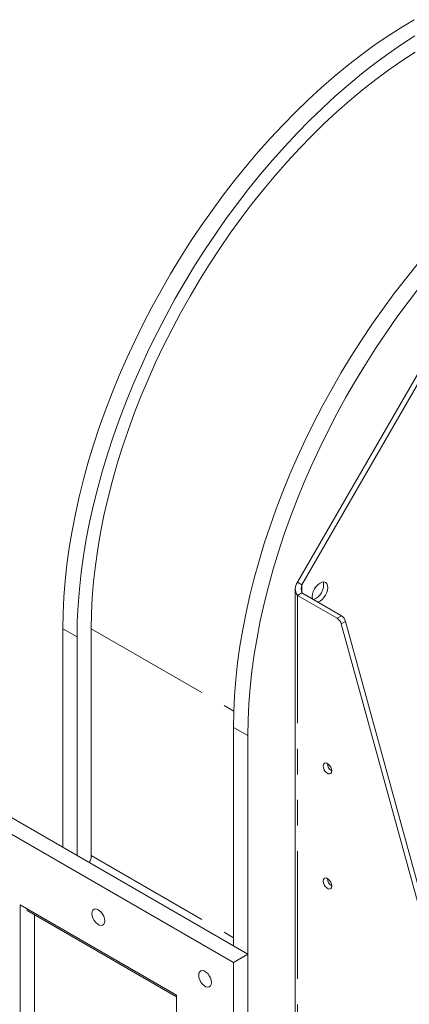
# Model space of a CAD drawing. Units: millimetres. Extents: x 0 to 2100, y 0 to 1485.
# Drawn here: x 144 to 240, y 204 to 449 of the extents above; entities that cross this region are included whole.
import ezdxf

# ---------------------------------------------------------------- set-up
doc = ezdxf.new("R2010")
doc.units = ezdxf.units.MM
doc.header["$LTSCALE"] = 5
doc.linetypes.add('PHANTOM', pattern=[12.7, 6.35, -1.27, 1.27, -1.27, 1.27, -1.27])

msp = doc.modelspace()

# ---------------------------------------------------------------- linework, layer by layer
at = {"color": 7, "linetype": 'Continuous', "lineweight": 15}
for p, q in [((251.616, 376.305), (212.644, 308.804)), ((252.677, 375.693), (213.705, 308.192)), ((213.705, 308.192), (212.644, 308.804)), ((212.059, 307.171), (212.059, 93.739)), ((213.705, 306.151), (212.644, 305.538)), ((213.705, 306.151), (223.578, 300.451)), ((212.644, 305.538), (222.517, 299.839)), ((223.51, 298.472), (292.548, 46.796)), ((224.57, 299.085), (293.608, 47.408)), ((154.308, 242.961), (154.308, 297.258)), ((161.379, 240.917), (161.379, 297.258)), ((157.844, 240.919), (157.844, 295.217)), ((196.735, 218.468), (196.735, 272.766)), ((200.27, 216.427), (200.27, 270.725)), ((200.27, 216.427), (133.095, 255.207)), ((196.735, 214.386), (129.559, 253.166)), ((182.592, 206.219), (143.702, 228.671)), ((143.702, 228.671), (143.702, 163.347)), ((145.469, 227.65), (145.469, 227.242)), ((145.469, 227.242), (182.592, 205.811)), ((147.237, 226.221), (147.237, 167.838)), ((196.735, 214.386), (200.27, 216.427)), ((200.27, 118.442), (200.27, 216.427)), ((196.735, 116.401), (196.735, 214.386)), ((182.592, 140.896), (182.592, 206.219))]:
    msp.add_line(p, q, dxfattribs=at)
at = {"color": 8, "linetype": 'PHANTOM', "lineweight": 0}
for p, q in [((213.705, 306.151), (213.705, 308.192)), ((212.644, 305.538), (212.644, 92.923)), ((222.517, 299.839), (223.578, 300.451)), ((224.57, 299.085), (223.51, 298.472)), ((154.308, 297.258), (157.844, 295.217)), ((161.379, 297.258), (196.803, 276.809)), ((200.27, 270.725), (196.735, 272.766)), ((161.379, 240.917), (196.735, 220.507))]:
    msp.add_line(p, q, dxfattribs=at)
at = {"color": 7, "linetype": 'Continuous', "lineweight": 15, "flags": 128}
for points in [[(154.308, 297.258), (154.372, 301.158), (154.564, 305.126), (154.884, 309.156), (155.332, 313.243), (155.906, 317.38), (156.605, 321.562), (157.43, 325.782), (158.378, 330.034), (159.448, 334.312), (160.639, 338.61), (161.949, 342.921), (163.376, 347.239), (164.917, 351.558), (166.572, 355.871), (168.336, 360.171), (170.208, 364.454), (172.185, 368.712), (174.263, 372.939), (176.441, 377.129), (178.714, 381.276), (181.08, 385.373), (183.535, 389.415), (186.074, 393.396), (188.696, 397.309), (191.395, 401.15), (194.167, 404.913), (197.01, 408.591), (199.918, 412.18), (202.887, 415.674), (205.913, 419.069), (208.991, 422.358), (212.118, 425.538), (215.287, 428.604), (218.496, 431.551), (221.738, 434.375), (225.009, 437.072), (228.305, 439.637), (231.621, 442.068), (234.951, 444.359), (238.291, 446.51), (241.636, 448.514)], [(157.844, 295.217), (157.908, 299.117), (158.1, 303.085), (158.42, 307.115), (158.867, 311.202), (159.441, 315.339), (160.141, 319.521), (160.965, 323.741), (161.913, 327.993), (162.984, 332.271), (164.175, 336.569), (165.485, 340.88), (166.911, 345.198), (168.453, 349.517), (170.107, 353.83), (171.872, 358.13), (173.744, 362.413), (175.72, 366.671), (177.799, 370.898), (179.977, 375.088), (182.25, 379.235), (184.616, 383.332), (187.07, 387.374), (189.61, 391.355), (192.231, 395.268), (194.93, 399.109), (197.703, 402.872), (200.545, 406.55), (203.453, 410.139), (206.422, 413.633), (209.448, 417.028), (212.527, 420.317), (215.653, 423.497), (218.823, 426.563), (222.031, 429.51), (225.273, 432.334), (228.545, 435.031), (231.841, 437.596), (235.156, 440.027), (238.487, 442.318), (241.827, 444.468)], [(161.379, 297.258), (161.444, 301.095), (161.638, 304.999), (161.96, 308.967), (162.411, 312.991), (162.989, 317.065), (163.694, 321.183), (164.525, 325.339), (165.48, 329.526), (166.558, 333.739), (167.758, 337.969), (169.076, 342.211), (170.512, 346.459), (172.063, 350.705), (173.727, 354.944), (175.501, 359.168), (177.382, 363.371), (179.368, 367.547), (181.455, 371.689), (183.641, 375.791), (185.921, 379.846), (188.293, 383.849), (190.753, 387.792), (193.296, 391.671), (195.92, 395.479), (198.619, 399.21), (201.39, 402.858), (204.229, 406.418), (207.131, 409.884), (210.091, 413.251), (213.106, 416.514), (216.169, 419.668), (219.278, 422.707), (222.427, 425.628), (225.611, 428.425), (228.824, 431.095), (232.063, 433.632), (235.323, 436.035), (238.597, 438.297), (241.882, 440.417)], [(196.735, 272.766), (196.799, 276.666), (196.991, 280.634), (197.311, 284.664), (197.758, 288.751), (198.332, 292.888), (199.032, 297.07), (199.856, 301.29), (200.804, 305.542), (201.875, 309.82), (203.066, 314.118), (204.375, 318.429), (205.802, 322.747), (207.344, 327.065), (208.998, 331.378), (210.762, 335.679), (212.634, 339.962), (214.611, 344.22), (216.69, 348.447), (218.868, 352.637), (221.141, 356.783), (223.506, 360.881), (225.961, 364.923), (228.501, 368.904), (231.122, 372.817), (233.821, 376.658), (236.594, 380.42), (239.436, 384.099), (242.344, 387.688)], [(200.27, 270.725), (200.334, 274.625), (200.526, 278.593), (200.846, 282.623), (201.294, 286.71), (201.867, 290.847), (202.567, 295.029), (203.392, 299.249), (204.34, 303.501), (205.41, 307.779), (206.601, 312.077), (207.911, 316.388), (209.338, 320.706), (210.879, 325.024), (212.534, 329.337), (214.298, 333.638), (216.17, 337.921), (218.147, 342.179), (220.225, 346.406), (222.403, 350.596), (224.676, 354.742), (227.042, 358.84), (229.496, 362.882), (232.036, 366.863), (234.658, 370.776), (237.357, 374.617), (240.129, 378.379), (242.972, 382.058)], [(216.297, 305.244), (216.364, 305.863), (216.558, 306.517), (216.867, 307.161), (217.27, 307.75), (217.739, 308.245), (218.242, 308.612), (218.745, 308.826), (219.214, 308.872), (219.617, 308.748), (219.926, 308.461), (220.12, 308.032), (220.186, 307.489), (220.12, 306.87), (219.926, 306.216), (219.617, 305.572), (219.214, 304.983), (218.745, 304.488), (218.242, 304.121), (217.739, 303.907), (217.634, 303.883)], [(218.98, 308.87), (219.06, 308.644), (219.126, 308.101), (219.06, 307.482), (218.865, 306.828), (218.556, 306.185), (218.154, 305.595), (217.685, 305.1), (217.181, 304.733), (216.678, 304.519), (216.573, 304.495)], [(216.395, 304.598), (216.364, 304.701), (216.297, 305.244)], [(219.008, 263.172), (219.072, 263.554), (219.257, 263.816), (219.539, 263.926), (219.885, 263.872), (220.253, 263.659), (220.599, 263.314), (220.882, 262.878), (221.066, 262.403), (221.13, 261.947), (221.066, 261.565), (220.882, 261.303), (220.599, 261.193), (220.253, 261.247), (219.885, 261.46), (219.539, 261.805), (219.257, 262.241), (219.072, 262.716), (219.008, 263.172)], [(219.008, 234.593), (219.072, 234.975), (219.257, 235.237), (219.539, 235.348), (219.885, 235.293), (220.253, 235.081), (220.599, 234.735), (220.882, 234.299), (221.066, 233.824), (221.13, 233.368), (221.066, 232.986), (220.882, 232.724), (220.599, 232.614), (220.253, 232.668), (219.885, 232.881), (219.539, 233.226), (219.257, 233.662), (219.072, 234.137), (219.008, 234.593)], [(164.738, 224.692), (164.674, 225.247), (164.485, 225.831), (164.189, 226.398), (163.808, 226.9), (163.373, 227.298), (162.921, 227.56), (162.486, 227.663), (162.105, 227.6), (161.809, 227.376), (161.62, 227.009), (161.556, 226.529), (161.62, 225.974), (161.809, 225.39), (162.105, 224.824), (162.486, 224.321), (162.921, 223.923), (163.373, 223.661), (163.808, 223.558), (164.189, 223.621), (164.485, 223.845), (164.674, 224.212), (164.738, 224.692)], [(191.255, 209.384), (191.19, 209.939), (191.002, 210.523), (190.705, 211.09), (190.324, 211.593), (189.89, 211.991), (189.437, 212.252), (189.003, 212.356), (188.622, 212.293), (188.325, 212.069), (188.137, 211.702), (188.073, 211.221), (188.137, 210.667), (188.325, 210.082), (188.622, 209.516), (189.003, 209.013), (189.437, 208.615), (189.89, 208.354), (190.324, 208.25), (190.705, 208.313), (191.002, 208.537), (191.19, 208.904), (191.255, 209.384)]]:
    msp.add_lwpolyline(points, dxfattribs=at)
at = {"color": 7, "linetype": 'Continuous', "lineweight": 15}
for centre, radius, start, end in [((214.657, 307.171), 2.591, 140.93988, 219.05993), ((217.2, 307.171), 3.641, 163.72109, 196.27891), ((221.245, 297.871), 2.344, 14.87702, 57.1175), ((222.305, 298.483), 2.344, 14.87702, 57.1175), ((222.291, 263.842), 2.222, 181.48707, 238.50759), ((157.775, 241.04), 3.606, 328.88721, 358.04519), ((222.291, 235.263), 2.222, 181.48689, 238.50779)]:
    msp.add_arc(centre, radius, start, end, dxfattribs=at)

doc.saveas('drawing.dxf')
